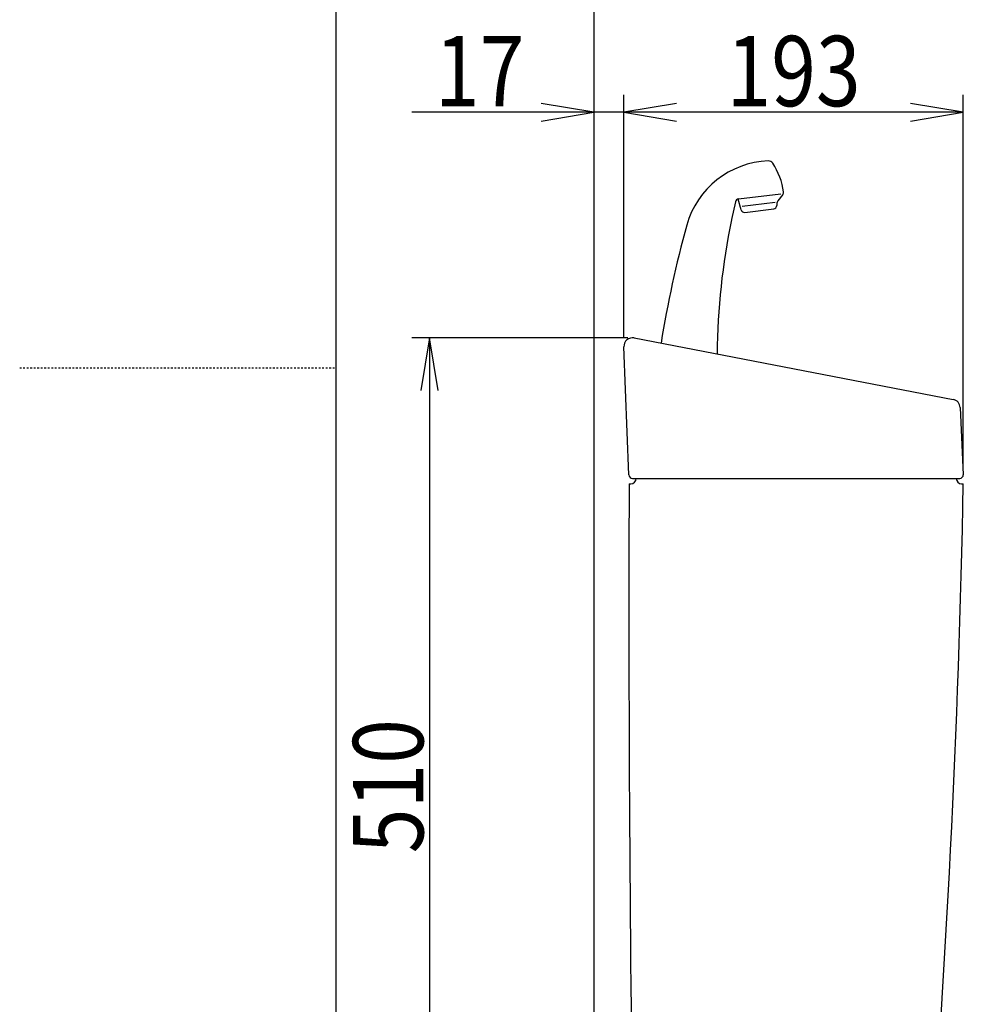
# Model space of a CAD drawing. Extents: x -20 to 1980, y 85 to 2885.
# Drawn here: x -20 to 517, y 1123 to 1683 of the extents above; entities that cross this region are included whole.
import ezdxf
from ezdxf.enums import TextEntityAlignment as Align

# ---------------------------------------------------------------- set-up
doc = ezdxf.new("R2010")
doc.units = 0
doc.header["$MEASUREMENT"] = 0
doc.linetypes.add('EXLTYPE2', pattern=[2, 1, -1])
doc.layers.get('0').update_dxf_attribs({"linetype": 'CONTINUOUS'})
for name, color, linetype in [('タンク', 7, 'CONTINUOUS'), ('便器', 7, 'CONTINUOUS'), ('寸法', 7, 'CONTINUOUS'), ('枠', 7, 'CONTINUOUS')]:
    doc.layers.add(name, color=color, linetype=linetype)
doc.styles.add('EXCADDIM2', font='monotxt', dxfattribs={"width": 0.84, "bigfont": 'extfont'})
doc.styles.add('EXCADSTD', font='monotxt', dxfattribs={"bigfont": 'extfont'})
doc.styles.get("Standard").update_dxf_attribs({"font": 'monotxt', "bigfont": 'extfont'})
doc.dimstyles.get("Standard").update_dxf_attribs({"dimtxt": 0.18, "dimasz": 0.18, "dimexe": 0.18, "dimexo": 0.0625, "dimgap": 0.09, "dimtad": 0, "dimtih": 1, "dimtoh": 1, "dimdec": 4, "dimzin": 0, "dimtxsty": 'STANDARD', "dimcen": 0.09, "dimazin": 3, "dimtfac": 1, "dimtdec": 4, "dimtmove": 0, "dimatfit": 3, "dimtolj": 1, "dimtzin": 0})

# ---------------------------------------------------------------- blocks, each defined once
blk = doc.blocks.new('*D26')
at = {"layer": '寸法', "color": 3, "linetype": 'CONTINUOUS'}
for p, q in [((323.505218, 1501.890933), (323.505218, 1640.299864)), ((353.505218, 1630.299864), (202.999996, 1630.299864)), ((306.5, 1630.299864), (276.5, 1635.299864)), ((276.5, 1625.299864), (306.5, 1630.299864)), ((353.505218, 1635.299864), (323.505218, 1630.299864)), ((323.505218, 1630.299864), (353.505218, 1625.299864))]:
    blk.add_line(p, q, dxfattribs=at)
at = {"layer": '寸法', "color": 2, "linetype": 'CONTINUOUS', "style": 'EXCADSTD', "width": 0.84}
blk.add_text('17', height=40, dxfattribs=at).set_placement((241.5, 1633.799864), align=Align.CENTER)
blk = doc.blocks.new('_EX_NORM')
at = {"color": 0, "linetype": 'CONTINUOUS'}
for q in [(-1, 0.166667), (-1, 0), (-1, -0.166667)]:
    blk.add_line((0, 0), q, dxfattribs=at)
blk = doc.blocks.new('*D27')
at = {"layer": '寸法', "color": 3, "linetype": 'CONTINUOUS'}
for p, q in [((516.499047, 1429.184063), (516.499047, 1640.299864)), ((353.505218, 1635.299864), (323.505218, 1630.299864)), ((516.499047, 1630.299864), (323.505218, 1630.299864)), ((323.505218, 1630.299864), (353.505218, 1625.299864)), ((516.499047, 1630.299864), (486.499047, 1635.299864)), ((486.499047, 1625.299864), (516.499047, 1630.299864))]:
    blk.add_line(p, q, dxfattribs=at)
at = {"layer": '寸法', "color": 2, "linetype": 'CONTINUOUS', "style": 'EXCADSTD', "width": 0.84}
blk.add_text('193', height=40, dxfattribs=at).set_placement((420.002132, 1633.799864), align=Align.CENTER)
blk = doc.blocks.new('*D28')
at = {"layer": '寸法', "color": 3, "linetype": 'CONTINUOUS'}
for p, q in [((325.682927, 1502.000324), (203, 1502.000324)), ((213, 1502.000324), (208, 1472.000324)), ((213, 1502.000324), (213, 992.000324)), ((218, 1472.000324), (213, 1502.000324)), ((208, 1022.000324), (213, 992.000324)), ((213, 992.000324), (218, 1022.000324))]:
    blk.add_line(p, q, dxfattribs=at)
at = {"layer": '寸法', "color": 2, "linetype": 'CONTINUOUS', "style": 'EXCADSTD', "width": 0.84}
blk.add_text('510', height=40, rotation=90, dxfattribs=at).set_placement((209.5, 1247.000324), align=Align.CENTER)

msp = doc.modelspace()

# ---------------------------------------------------------------- linework, layer by layer
at = {"layer": 'タンク', "color": 6, "linetype": 'CONTINUOUS'}
for p, q in [((386.953473, 1579.466831), (384.723697, 1569.391207)), ((390.15162, 1574.872588), (388.495076, 1580.999216)), ((388.662488, 1581.019772), (412.686236, 1583.969517)), ((413.925341, 1583.522568), (411.140684, 1579.95837)), ((409.532476, 1579.04849), (390.842807, 1576.753687)), ((392.32603, 1573.409519), (408.73363, 1575.424119)), ((410.505299, 1578.170554), (410.489503, 1577.369766))]:
    msp.add_line(p, q, dxfattribs=at)
at = {"layer": 'タンク', "color": 7, "linetype": 'CONTINUOUS'}
for p, q in [((329.44933, 1502.000324), (510.676723, 1467.000324)), ((326.424311, 1424.010997), (323.505218, 1496.890933)), ((514.723194, 1462.323598), (516.499047, 1424.184063)), ((326.495731, 1419.000324), (327.495731, 1419.000324)), ((328.422709, 1422.09104), (514.501212, 1422.09104)), ((515.495731, 1419.000324), (516.495731, 1419.000324))]:
    msp.add_line(p, q, dxfattribs=at)
at = {"layer": 'タンク', "color": 6, "linetype": 'CONTINUOUS'}
for centre, radius, start, end in [((407.446372, 1552.67636), 50, 92.185124, 164.44617), ((405.654338, 1599.642184), 3, 33.333143, 92.185124), ((374.741222, 1579.310455), 40, 8.235857, 33.33315), ((412.349319, 1584.753891), 2, 322, 8.235857), ((388.906226, 1579.034679), 2, 97, 167.521334), ((413.504716, 1578.111385), 3, 142, 178.869898), ((392.082292, 1575.394612), 2, 195.130102, 277), ((408.489892, 1577.409212), 2, 277, 358.869898), ((776.482616, 1488.624977), 400, 168.394598, 179.385851), ((404.251227, 1565.069685), 20, 167.521334, 168.394598), ((937.304796, 1405.197379), 600, 164.44617, 171.000138)]:
    msp.add_arc(centre, radius, start, end, dxfattribs=at)
at = {"layer": 'タンク', "color": 7, "linetype": 'CONTINUOUS'}
for centre, radius, start, end in [((328.501212, 1497.09104), 5, 79.069181, 182.293668), ((509.728605, 1462.09104), 5, 2.665882, 79.069181), ((328.422709, 1424.09104), 2, 182.293668, 270), ((514.501212, 1424.09104), 2, 270, 2.665882), ((20326.357301, 1346.004072), 20000, 179.790881, 180.980405), ((327.495731, 1422.000324), 3, 270, 0), ((-5982.387436, 1539.770382), 6500, 355.2632, 358.935383), ((515.495731, 1422.000324), 3, 180, 270)]:
    msp.add_arc(centre, radius, start, end, dxfattribs=at)
at = {"layer": '便器', "color": 7, "linetype": 'CONTINUOUS'}
msp.add_line((306.5, 1866), (306.5, 582.000324), dxfattribs=at)
at = {"layer": '枠', "color": 7, "linetype": 'CONTINUOUS'}
msp.add_line((160, 85), (160, 2885), dxfattribs=at)
at = {"layer": '枠', "color": 6, "linetype": 'EXLTYPE2'}
msp.add_line((-20, 1485), (160, 1485), dxfattribs=at)

# ---------------------------------------------------------------- dimensions: what is measured, and where the dimension line sits
at = {"layer": '寸法', "color": 3, "linetype": 'CONTINUOUS'}
for base, p1, p2, text, override, picture, middle in [((306.5, 1630.299864), (323.505218, 1496.890933), (306.5, 1531.899864), '17', {"dimtxt": 40, "dimasz": 30, "dimexe": 10, "dimexo": 5, "dimgap": 3.5, "dimtad": 1, "dimjust": 2, "dimtih": 0, "dimtoh": 0, "dimdec": 2, "dimzin": 8, "dimtxsty": 'EXCADDIM2', "dimblk1": '_EX_NORM', "dimblk2": '_EX_NORM', "dimsah": 1, "dimse1": 0, "dimse2": 1, "dimclrd": 3, "dimclre": 3, "dimclrt": 2, "dimtmove": 2}, '*D26', (241.5, 1653.799864)), ((323.505218, 1630.299864), (516.499047, 1424.184063), (323.505218, 1630.299864), '193', {"dimtxt": 40, "dimasz": 30, "dimexe": 10, "dimexo": 5, "dimgap": 3.5, "dimtad": 1, "dimjust": 0, "dimtih": 0, "dimtoh": 0, "dimdec": 2, "dimzin": 8, "dimtxsty": 'EXCADDIM2', "dimblk1": '_EX_NORM', "dimblk2": '_EX_NORM', "dimsah": 1, "dimse1": 0, "dimse2": 1, "dimclrd": 3, "dimclre": 3, "dimclrt": 2, "dimtmove": 2}, '*D27', (420.002132, 1653.799864))]:
    dim = msp.add_linear_dim(base=base, p1=p1, p2=p2, text=text, dimstyle='STANDARD', override=override, dxfattribs=at)
    dim.commit()
    dim.dimension.update_dxf_attribs({"geometry": picture, "text_midpoint": middle, "dimtype": 160})
dim = msp.add_linear_dim(base=(213, 992.000324), p1=(341.081499, 1502.000324), p2=(341.288653, 992.000324), angle=90, dimstyle='STANDARD', override={"dimtxt": 40, "dimasz": 30, "dimexe": 10, "dimexo": 15.398573, "dimgap": 3.5, "dimtad": 1, "dimjust": 0, "dimtih": 0, "dimtoh": 0, "dimdec": 2, "dimzin": 8, "dimtxsty": 'EXCADDIM2', "dimblk1": '_EX_NORM', "dimblk2": '_EX_NORM', "dimsah": 1, "dimse1": 0, "dimse2": 1, "dimclrd": 3, "dimclre": 3, "dimclrt": 2, "dimtmove": 2}, dxfattribs=at)
dim.commit()
dim.dimension.update_dxf_attribs({"geometry": '*D28', "text_midpoint": (189.5, 1247.000324), "dimtype": 160})

doc.saveas('drawing.dxf')
